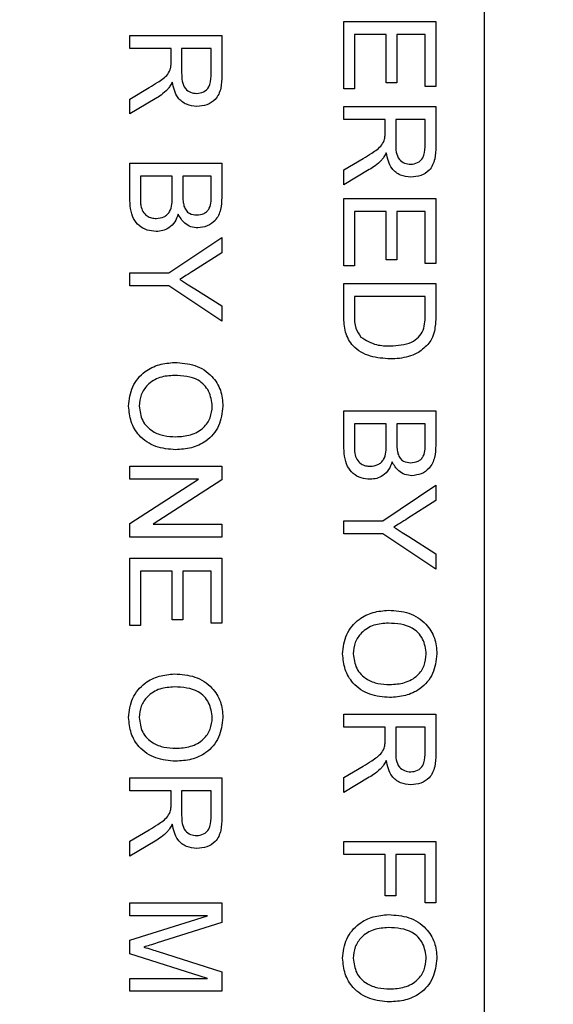
# Model space of a CAD drawing. Extents: x 2 to 154, y 1 to 99.
# Drawn here: x 128 to 129, y 68 to 69 of the extents above; entities that cross this region are included whole.
import ezdxf

# ---------------------------------------------------------------- set-up
doc = ezdxf.new("R2010")
doc.units = 0
doc.header["$MEASUREMENT"] = 0
doc.linetypes.add('SLD-SOLID', pattern=[0])
doc.layers.get('0').update_dxf_attribs({"linetype": 'CONTINUOUS'})
doc.styles.add('SLDTEXTSTYLE2', font='GOTHIC.TTF', dxfattribs={"width": 0.913})
doc.dimstyles.new('SLDDIMSTYLE6', dxfattribs={"dimtxt": 0.9375, "dimasz": 0.75, "dimexe": 0, "dimexo": 0.0625, "dimgap": 0.234375, "dimtad": 0, "dimtih": 1, "dimtoh": 1, "dimdec": 0, "dimrnd": 1e-09, "dimzin": 12, "dimtxsty": 'SLDTEXTSTYLE2', "dimsah": 1, "dimcen": 0.09, "dimazin": 3, "dimtfac": 1, "dimtdec": 0, "dimtofl": 0, "dimtmove": 0, "dimatfit": 3, "dimtolj": 1, "dimtzin": 12})

# ---------------------------------------------------------------- blocks, each defined once
blk = doc.blocks.new('*D25')
at = {"color": 7, "linetype": 'SLD-SOLID'}
for p, q in [((127.62474, 90.62317), (127.62474, 89.35719)), ((127.62474, 90.62317), (127.81474, 90.62317)), ((130.46218, 90.62317), (130.27218, 90.62317)), ((130.46218, 90.62317), (130.46218, 89.35719)), ((112.45005, 68.80672), (112.45005, 89.49548)), ((146.02305, 68.80672), (146.02305, 89.49548)), ((127.62474, 89.35719), (127.81474, 89.35719)), ((130.46218, 89.35719), (130.27218, 89.35719)), ((112.45005, 89.24548), (126.02094, 89.24548)), ((146.02305, 89.24548), (131.91636, 89.24548))]:
    blk.add_line(p, q, dxfattribs=at)
for points in [[(112.45005, 89.24548), (113.20005, 89.12048), (113.20005, 89.37048)], [(146.02305, 89.24548), (145.27305, 89.37048), (145.27305, 89.12048)]]:
    blk.add_solid(points, dxfattribs=at)
at = {"color": 7, "linetype": 'SLD-SOLID', "char_height": 0.9375, "attachment_point": 1, "style": 'SLDTEXTSTYLE2'}
for s, insert in [('853', (128.00473, 90.44299)), ('33 5/8"', (127.68881, 88.9536)), ('%%c', (126.34835, 88.9536))]:
    blk.add_mtext(s, dxfattribs=dict(at, insert=insert))

msp = doc.modelspace()

# ---------------------------------------------------------------- linework, layer by layer
at = {"color": 7, "linetype": 'SLD-SOLID'}
for p, q in [((128.73655, 68.22172), (128.73655, 69.14172)), ((128.66025, 68.97709), (128.71017, 68.97709)), ((128.66025, 68.94061), (128.66025, 68.97709)), ((128.71017, 68.97709), (128.71017, 68.94189)), ((128.54407, 68.96941), (128.594, 68.96941)), ((128.54407, 68.96237), (128.54407, 68.96941)), ((128.594, 68.96941), (128.594, 68.94775)), ((128.68329, 68.97005), (128.66601, 68.97005)), ((128.66601, 68.97005), (128.66601, 68.94061)), ((128.68329, 68.94381), (128.68329, 68.97005)), ((128.70441, 68.97005), (128.68905, 68.97005)), ((128.68905, 68.97005), (128.68905, 68.94381)), ((128.70441, 68.94189), (128.70441, 68.97005)), ((128.56647, 68.96237), (128.54407, 68.96237)), ((128.56647, 68.95516), (128.56647, 68.96237)), ((128.58824, 68.96237), (128.57223, 68.96237)), ((128.57223, 68.96237), (128.57223, 68.949)), ((128.58824, 68.94749), (128.58824, 68.96237)), ((128.54407, 68.93499), (128.55461, 68.94121)), ((128.68905, 68.94381), (128.68329, 68.94381)), ((128.71017, 68.94189), (128.70441, 68.94189)), ((128.66601, 68.94061), (128.66025, 68.94061)), ((128.55785, 68.93511), (128.54407, 68.92692)), ((128.54407, 68.92692), (128.54407, 68.93499)), ((128.66025, 68.93101), (128.71017, 68.93101)), ((128.66025, 68.92397), (128.66025, 68.93101)), ((128.71017, 68.93101), (128.71017, 68.90935)), ((128.68265, 68.92397), (128.66025, 68.92397)), ((128.68265, 68.91676), (128.68265, 68.92397)), ((128.70441, 68.92397), (128.68841, 68.92397)), ((128.68841, 68.92397), (128.68841, 68.9106)), ((128.70441, 68.90909), (128.70441, 68.92397)), ((128.54407, 68.90029), (128.594, 68.90029)), ((128.54407, 68.88155), (128.54407, 68.90029)), ((128.594, 68.90029), (128.594, 68.8816)), ((128.66025, 68.89659), (128.67079, 68.90281)), ((128.56711, 68.89325), (128.54983, 68.89325)), ((128.54983, 68.89325), (128.54983, 68.88144)), ((128.56711, 68.88225), (128.56711, 68.89325)), ((128.58824, 68.89325), (128.57287, 68.89325)), ((128.57287, 68.89325), (128.57287, 68.88296)), ((128.58824, 68.88374), (128.58824, 68.89325)), ((128.67403, 68.89671), (128.66025, 68.88852)), ((128.66025, 68.88852), (128.66025, 68.89659)), ((128.66025, 68.88109), (128.71017, 68.88109)), ((128.66025, 68.84461), (128.66025, 68.88109)), ((128.71017, 68.88109), (128.71017, 68.84589)), ((128.66601, 68.87405), (128.66601, 68.84461)), ((128.68329, 68.87405), (128.66601, 68.87405)), ((128.68329, 68.84781), (128.68329, 68.87405)), ((128.70441, 68.87405), (128.68905, 68.87405)), ((128.68905, 68.87405), (128.68905, 68.84781)), ((128.70441, 68.84589), (128.70441, 68.87405)), ((128.56522, 68.8407), (128.594, 68.8599)), ((128.594, 68.8599), (128.594, 68.85157)), ((128.594, 68.85157), (128.57873, 68.84189)), ((128.68905, 68.84781), (128.68329, 68.84781)), ((128.71017, 68.84589), (128.70441, 68.84589)), ((128.54407, 68.8407), (128.56522, 68.8407)), ((128.54407, 68.83366), (128.54407, 68.8407)), ((128.66601, 68.84461), (128.66025, 68.84461)), ((128.66025, 68.83501), (128.71017, 68.83501)), ((128.66025, 68.81713), (128.66025, 68.83501)), ((128.71017, 68.83501), (128.71017, 68.81794)), ((128.56522, 68.83366), (128.54407, 68.83366)), ((128.594, 68.81446), (128.56522, 68.83366)), ((128.5793, 68.83209), (128.594, 68.82279)), ((128.70441, 68.82797), (128.66601, 68.82797)), ((128.66601, 68.82797), (128.66601, 68.81768)), ((128.70441, 68.81785), (128.70441, 68.82797)), ((128.594, 68.82279), (128.594, 68.81446)), ((128.66025, 68.76589), (128.71017, 68.76589)), ((128.66025, 68.74715), (128.66025, 68.76589)), ((128.71017, 68.76589), (128.71017, 68.7472)), ((128.68329, 68.75885), (128.66601, 68.75885)), ((128.66601, 68.75885), (128.66601, 68.74704)), ((128.68329, 68.74785), (128.68329, 68.75885)), ((128.70441, 68.75885), (128.68905, 68.75885)), ((128.68905, 68.75885), (128.68905, 68.74856)), ((128.70441, 68.74934), (128.70441, 68.75885)), ((128.54407, 68.73581), (128.594, 68.73581)), ((128.54407, 68.72877), (128.54407, 68.73581)), ((128.594, 68.73581), (128.594, 68.72837)), ((128.54407, 68.70484), (128.58132, 68.72877)), ((128.58132, 68.72877), (128.54407, 68.72877)), ((128.594, 68.72837), (128.55674, 68.70444)), ((128.6814, 68.70629), (128.71017, 68.7255)), ((128.71017, 68.7255), (128.71017, 68.71717)), ((128.71017, 68.71717), (128.69491, 68.70748)), ((128.66025, 68.69925), (128.66025, 68.70629)), ((128.66025, 68.70629), (128.6814, 68.70629)), ((128.54407, 68.6974), (128.54407, 68.70484)), ((128.55674, 68.70444), (128.594, 68.70444)), ((128.594, 68.70444), (128.594, 68.6974)), ((128.594, 68.6974), (128.54407, 68.6974)), ((128.6814, 68.69925), (128.66025, 68.69925)), ((128.71017, 68.68005), (128.6814, 68.69925)), ((128.69548, 68.69768), (128.71017, 68.68838)), ((128.54407, 68.68588), (128.594, 68.68588)), ((128.54407, 68.6494), (128.54407, 68.68588)), ((128.594, 68.68588), (128.594, 68.65068)), ((128.71017, 68.68838), (128.71017, 68.68005)), ((128.56711, 68.67884), (128.54983, 68.67884)), ((128.54983, 68.67884), (128.54983, 68.6494)), ((128.56711, 68.6526), (128.56711, 68.67884)), ((128.58824, 68.67884), (128.57287, 68.67884)), ((128.57287, 68.67884), (128.57287, 68.6526)), ((128.58824, 68.65068), (128.58824, 68.67884)), ((128.57287, 68.6526), (128.56711, 68.6526)), ((128.54983, 68.6494), (128.54407, 68.6494)), ((128.594, 68.65068), (128.58824, 68.65068)), ((128.66025, 68.6014), (128.71017, 68.6014)), ((128.66025, 68.59436), (128.66025, 68.6014)), ((128.71017, 68.6014), (128.71017, 68.57974)), ((128.68265, 68.59436), (128.66025, 68.59436)), ((128.68265, 68.58715), (128.68265, 68.59436)), ((128.70441, 68.59436), (128.68841, 68.59436)), ((128.68841, 68.59436), (128.68841, 68.58099)), ((128.70441, 68.57948), (128.70441, 68.59436)), ((128.66025, 68.56698), (128.67079, 68.5732)), ((128.67403, 68.5671), (128.66025, 68.55891)), ((128.66025, 68.55891), (128.66025, 68.56698)), ((128.54407, 68.56684), (128.594, 68.56684)), ((128.54407, 68.5598), (128.54407, 68.56684)), ((128.594, 68.56684), (128.594, 68.54518)), ((128.56647, 68.5598), (128.54407, 68.5598)), ((128.56647, 68.55259), (128.56647, 68.5598)), ((128.58824, 68.5598), (128.57223, 68.5598)), ((128.57223, 68.5598), (128.57223, 68.54643)), ((128.58824, 68.54492), (128.58824, 68.5598)), ((128.54407, 68.53242), (128.55461, 68.53864)), ((128.55785, 68.53254), (128.54407, 68.52435)), ((128.54407, 68.52435), (128.54407, 68.53242)), ((128.66025, 68.53228), (128.71017, 68.53228)), ((128.66025, 68.52524), (128.66025, 68.53228)), ((128.71017, 68.53228), (128.71017, 68.499)), ((128.68265, 68.52524), (128.66025, 68.52524)), ((128.68265, 68.50284), (128.68265, 68.52524)), ((128.68841, 68.52524), (128.68841, 68.50284)), ((128.70441, 68.52524), (128.68841, 68.52524)), ((128.70441, 68.499), (128.70441, 68.52524)), ((128.68841, 68.50284), (128.68265, 68.50284)), ((128.54407, 68.499), (128.594, 68.499)), ((128.54407, 68.49196), (128.54407, 68.499)), ((128.594, 68.499), (128.594, 68.48841)), ((128.71017, 68.499), (128.70441, 68.499)), ((128.54407, 68.47872), (128.58632, 68.49196)), ((128.58632, 68.49196), (128.54407, 68.49196)), ((128.594, 68.48841), (128.55896, 68.47725)), ((128.54407, 68.47136), (128.54407, 68.47872)), ((128.58632, 68.45804), (128.54407, 68.47136)), ((128.55956, 68.47255), (128.594, 68.4615)), ((128.594, 68.4615), (128.594, 68.451)), ((128.54407, 68.451), (128.54407, 68.45804)), ((128.54407, 68.45804), (128.58632, 68.45804)), ((128.594, 68.451), (128.54407, 68.451))]:
    msp.add_line(p, q, dxfattribs=at)
for centre, radius in [((129.23655, 68.68173), 16.99446), ((129.23655, 68.68172), 16.7865), ((129.23655, 68.68172), 12.2877), ((129.23655, 68.68172), 11.978), ((129.23655, 68.68172), 11.26495), ((129.23655, 68.68172), 11.01842), ((129.23655, 68.68172), 10.99023), ((129.23655, 68.68172), 9.66135), ((129.23655, 68.68172), 8.26134)]:
    msp.add_circle(centre, radius, dxfattribs=at)
for radius, start, end in [(11.728, 91.06263, 208.937368), (11.62, 90.885076, 209.114926)]:
    msp.add_arc((129.23655, 68.68172), radius, start, end, dxfattribs=at)
for points, knots in [([(128.55461, 68.94121), (128.55617, 68.94215), (128.55874, 68.94371), (128.56215, 68.94606), (128.56494, 68.94836), (128.56581, 68.95058), (128.56624, 68.95169)], [0, 0, 0, 0, 0.340599, 0.560966, 0.780776, 1, 1, 1, 1]), ([(128.56624, 68.95169), (128.56633, 68.95234), (128.56648, 68.95349), (128.56647, 68.95465), (128.56647, 68.95516)], [0, 0, 0, 0, 0.559834, 1, 1, 1, 1]), ([(128.57223, 68.949), (128.57226, 68.94755), (128.57232, 68.94466), (128.57372, 68.94066), (128.57697, 68.93844), (128.57924, 68.93818), (128.58038, 68.93805)], [0, 0, 0, 0, 0.2815568, 0.5602361, 0.7798715, 1, 1, 1, 1]), ([(128.58038, 68.93805), (128.58169, 68.9382), (128.5843, 68.93851), (128.5879, 68.94198), (128.58811, 68.9454), (128.58824, 68.94749)], [0, 0, 0, 0, 0.280404, 0.559976, 1, 1, 1, 1]), ([(128.594, 68.94775), (128.59397, 68.94545), (128.59392, 68.94088), (128.5912, 68.93473), (128.58593, 68.93156), (128.58234, 68.93119), (128.58053, 68.93101)], [0, 0, 0, 0, 0.281672, 0.5592, 0.779412, 1, 1, 1, 1]), ([(128.56711, 68.94425), (128.56673, 68.94348), (128.56605, 68.9421), (128.56508, 68.9409), (128.56465, 68.94037)], [0, 0, 0, 0, 0.560117, 1, 1, 1, 1]), ([(128.58053, 68.93101), (128.57859, 68.93122), (128.57469, 68.93163), (128.56893, 68.93623), (128.5678, 68.94121), (128.56711, 68.94425)], [0, 0, 0, 0, 0.280517, 0.560503, 1, 1, 1, 1]), ([(128.56465, 68.94037), (128.56349, 68.93926), (128.5614, 68.93726), (128.55894, 68.93577), (128.55785, 68.93511)], [0, 0, 0, 0, 0.5597929, 1, 1, 1, 1]), ([(128.68242, 68.91329), (128.6825, 68.91394), (128.68265, 68.91509), (128.68265, 68.91625), (128.68265, 68.91676)], [0, 0, 0, 0, 0.5598764, 1, 1, 1, 1]), ([(128.67079, 68.90281), (128.67235, 68.90375), (128.67491, 68.90531), (128.67832, 68.90766), (128.68111, 68.90996), (128.68198, 68.91218), (128.68242, 68.91329)], [0, 0, 0, 0, 0.3406, 0.560972, 0.780776, 1, 1, 1, 1]), ([(128.68841, 68.9106), (128.68843, 68.90915), (128.68849, 68.90626), (128.6899, 68.90226), (128.69314, 68.90003), (128.69542, 68.89978), (128.69656, 68.89965)], [0, 0, 0, 0, 0.281564, 0.560241, 0.779873, 1, 1, 1, 1]), ([(128.69656, 68.89965), (128.69786, 68.8998), (128.70047, 68.90011), (128.70407, 68.90358), (128.70428, 68.907), (128.70441, 68.90909)], [0, 0, 0, 0, 0.2804042, 0.5599765, 1, 1, 1, 1]), ([(128.71017, 68.90935), (128.71014, 68.90705), (128.71009, 68.90248), (128.70737, 68.89633), (128.70211, 68.89315), (128.69851, 68.89279), (128.69671, 68.89261)], [0, 0, 0, 0, 0.28167, 0.559201, 0.779411, 1, 1, 1, 1]), ([(128.68329, 68.90585), (128.6829, 68.90508), (128.68222, 68.9037), (128.68125, 68.9025), (128.68083, 68.90197)], [0, 0, 0, 0, 0.5601344, 1, 1, 1, 1]), ([(128.69671, 68.89261), (128.69476, 68.89282), (128.69087, 68.89323), (128.6851, 68.89783), (128.68398, 68.90281), (128.68329, 68.90585)], [0, 0, 0, 0, 0.280517, 0.560502, 1, 1, 1, 1]), ([(128.68083, 68.90197), (128.67966, 68.90085), (128.67757, 68.89886), (128.67511, 68.89737), (128.67403, 68.89671)], [0, 0, 0, 0, 0.559796, 1, 1, 1, 1]), ([(128.55847, 68.87021), (128.5599, 68.87036), (128.56204, 68.8706), (128.56442, 68.87223), (128.56708, 68.87561), (128.5671, 68.8793), (128.56711, 68.88225)], [0, 0, 0, 0, 0.2498003, 0.3755435, 0.5011565, 1, 1, 1, 1]), ([(128.57287, 68.88296), (128.57288, 68.88183), (128.57288, 68.87981), (128.57328, 68.87783), (128.57346, 68.87696)], [0, 0, 0, 0, 0.560394, 1, 1, 1, 1]), ([(128.58043, 68.87213), (128.58179, 68.87228), (128.58383, 68.8725), (128.58612, 68.87403), (128.58848, 68.87742), (128.58834, 68.88093), (128.58824, 68.88374)], [0, 0, 0, 0, 0.249509, 0.375016, 0.500245, 1, 1, 1, 1]), ([(128.55837, 68.86317), (128.55673, 68.86332), (128.55343, 68.86364), (128.54898, 68.86607), (128.54444, 68.87188), (128.54423, 68.87756), (128.54407, 68.88155)], [0, 0, 0, 0, 0.187144, 0.374321, 0.560784, 1, 1, 1, 1]), ([(128.54983, 68.88144), (128.54983, 68.88064), (128.54983, 68.87921), (128.55, 68.87779), (128.55007, 68.87717)], [0, 0, 0, 0, 0.5600857, 1, 1, 1, 1]), ([(128.55007, 68.87717), (128.55035, 68.87607), (128.55089, 68.87388), (128.55316, 68.87156), (128.55583, 68.87037), (128.55759, 68.87026), (128.55847, 68.87021)], [0, 0, 0, 0, 0.280283, 0.559009, 0.779398, 1, 1, 1, 1]), ([(128.57346, 68.87696), (128.57379, 68.87616), (128.57443, 68.87457), (128.57686, 68.87249), (128.57908, 68.87227), (128.58043, 68.87213)], [0, 0, 0, 0, 0.2808708, 0.5610703, 1, 1, 1, 1]), ([(128.594, 68.8816), (128.59392, 68.87938), (128.59378, 68.87497), (128.59103, 68.8692), (128.58624, 68.86578), (128.58278, 68.86532), (128.58105, 68.86509)], [0, 0, 0, 0, 0.281115, 0.560026, 0.780112, 1, 1, 1, 1]), ([(128.57031, 68.87258), (128.56979, 68.87113), (128.56874, 68.86823), (128.5656, 68.86516), (128.562, 68.86342), (128.55958, 68.86325), (128.55837, 68.86317)], [0, 0, 0, 0, 0.280215, 0.559672, 0.779711, 1, 1, 1, 1]), ([(128.58105, 68.86509), (128.57977, 68.86523), (128.57719, 68.86551), (128.57307, 68.86792), (128.57136, 68.87081), (128.57031, 68.87258)], [0, 0, 0, 0, 0.2803329, 0.5607955, 1, 1, 1, 1]), ([(128.57873, 68.84189), (128.57735, 68.84101), (128.57487, 68.83943), (128.5724, 68.83786), (128.5713, 68.83717)], [0, 0, 0, 0, 0.559995, 1, 1, 1, 1]), ([(128.5713, 68.83717), (128.5728, 68.83622), (128.57546, 68.83452), (128.57813, 68.83283), (128.5793, 68.83209)], [0, 0, 0, 0, 0.560006, 1, 1, 1, 1]), ([(128.71017, 68.81794), (128.71016, 68.81628), (128.71015, 68.81332), (128.70966, 68.8104), (128.70945, 68.80912)], [0, 0, 0, 0, 0.560169, 1, 1, 1, 1]), ([(128.68548, 68.79405), (128.68183, 68.7943), (128.67456, 68.7948), (128.66517, 68.79988), (128.6606, 68.80851), (128.66036, 68.81425), (128.66025, 68.81713)], [0, 0, 0, 0, 0.280839, 0.559951, 0.779069, 1, 1, 1, 1]), ([(128.66601, 68.81768), (128.66601, 68.81525), (128.66601, 68.81094), (128.66846, 68.80743), (128.66954, 68.80589)], [0, 0, 0, 0, 0.561859, 1, 1, 1, 1]), ([(128.70338, 68.8096), (128.70375, 68.81111), (128.70441, 68.81383), (128.70441, 68.81662), (128.70441, 68.81785)], [0, 0, 0, 0, 0.559258, 1, 1, 1, 1]), ([(128.68559, 68.80109), (128.68955, 68.80131), (128.69507, 68.80162), (128.70103, 68.80561), (128.7026, 68.80827), (128.70338, 68.8096)], [0, 0, 0, 0, 0.559149, 0.780039, 1, 1, 1, 1]), ([(128.70945, 68.80912), (128.70902, 68.80764), (128.70827, 68.805), (128.70661, 68.80282), (128.70588, 68.80186)], [0, 0, 0, 0, 0.559838, 1, 1, 1, 1]), ([(128.66954, 68.80589), (128.6723, 68.80422), (128.67727, 68.80122), (128.68303, 68.80113), (128.68559, 68.80109)], [0, 0, 0, 0, 0.557453, 1, 1, 1, 1]), ([(128.70588, 68.80186), (128.70399, 68.8001), (128.70089, 68.7972), (128.69531, 68.7952), (128.69044, 68.79419), (128.68713, 68.7941), (128.68548, 68.79405)], [0, 0, 0, 0, 0.338849, 0.559118, 0.779524, 1, 1, 1, 1]), ([(128.54343, 68.76845), (128.54385, 68.77205), (128.54467, 68.77926), (128.5515, 68.78725), (128.55991, 68.79139), (128.56555, 68.79188), (128.56837, 68.79213)], [0, 0, 0, 0, 0.279601, 0.558764, 0.77931, 1, 1, 1, 1]), ([(128.56837, 68.79213), (128.57212, 68.79188), (128.57959, 68.79139), (128.58867, 68.78556), (128.59392, 68.77723), (128.5944, 68.77136), (128.59464, 68.76842)], [0, 0, 0, 0, 0.280571, 0.559575, 0.779559, 1, 1, 1, 1]), ([(128.56829, 68.78509), (128.56562, 68.78492), (128.56029, 68.78458), (128.55378, 68.78055), (128.54979, 68.77476), (128.54939, 68.77057), (128.54919, 68.76848)], [0, 0, 0, 0, 0.280657, 0.559884, 0.779849, 1, 1, 1, 1]), ([(128.58888, 68.76838), (128.5885, 68.77118), (128.58775, 68.77678), (128.5802, 68.78447), (128.57281, 68.78485), (128.56829, 68.78509)], [0, 0, 0, 0, 0.280129, 0.559654, 1, 1, 1, 1]), ([(128.56895, 68.74477), (128.5653, 68.74508), (128.55799, 68.74571), (128.54912, 68.75153), (128.54427, 68.75985), (128.54371, 68.76558), (128.54343, 68.76845)], [0, 0, 0, 0, 0.280353, 0.559502, 0.779632, 1, 1, 1, 1]), ([(128.54919, 68.76848), (128.54954, 68.76574), (128.55024, 68.76026), (128.55595, 68.75459), (128.56258, 68.75211), (128.56686, 68.75191), (128.569, 68.75181)], [0, 0, 0, 0, 0.279101, 0.55819, 0.778805, 1, 1, 1, 1]), ([(128.59464, 68.76842), (128.5942, 68.76474), (128.59334, 68.7574), (128.58628, 68.74932), (128.57759, 68.74535), (128.57184, 68.74496), (128.56895, 68.74477)], [0, 0, 0, 0, 0.279566, 0.558586, 0.779088, 1, 1, 1, 1]), ([(128.569, 68.75181), (128.57173, 68.75198), (128.57716, 68.75232), (128.58404, 68.75605), (128.5882, 68.76196), (128.58865, 68.76624), (128.58888, 68.76838)], [0, 0, 0, 0, 0.280796, 0.560068, 0.779983, 1, 1, 1, 1]), ([(128.68905, 68.74856), (128.68905, 68.74742), (128.68905, 68.7454), (128.68946, 68.74343), (128.68964, 68.74256)], [0, 0, 0, 0, 0.560381, 1, 1, 1, 1]), ([(128.69661, 68.73773), (128.69796, 68.73787), (128.7, 68.7381), (128.70229, 68.73963), (128.70465, 68.74301), (128.70451, 68.74653), (128.70441, 68.74934)], [0, 0, 0, 0, 0.2495143, 0.3750204, 0.500243, 1, 1, 1, 1]), ([(128.67455, 68.72877), (128.6729, 68.72892), (128.66961, 68.72923), (128.66515, 68.73167), (128.66062, 68.73747), (128.6604, 68.74316), (128.66025, 68.74715)], [0, 0, 0, 0, 0.187143, 0.37432, 0.560785, 1, 1, 1, 1]), ([(128.66601, 68.74704), (128.666, 68.74624), (128.666, 68.74481), (128.66617, 68.74339), (128.66625, 68.74277)], [0, 0, 0, 0, 0.5600863, 1, 1, 1, 1]), ([(128.67465, 68.73581), (128.67607, 68.73596), (128.67822, 68.73619), (128.68059, 68.73782), (128.68325, 68.7412), (128.68327, 68.7449), (128.68329, 68.74785)], [0, 0, 0, 0, 0.249801, 0.3755482, 0.5011509, 1, 1, 1, 1]), ([(128.71017, 68.7472), (128.71009, 68.74498), (128.70995, 68.74057), (128.7072, 68.7348), (128.70242, 68.73137), (128.69896, 68.73092), (128.69723, 68.73069)], [0, 0, 0, 0, 0.281115, 0.560025, 0.780111, 1, 1, 1, 1]), ([(128.66625, 68.74277), (128.66652, 68.74167), (128.66706, 68.73947), (128.66934, 68.73716), (128.672, 68.73597), (128.67376, 68.73586), (128.67465, 68.73581)], [0, 0, 0, 0, 0.280293, 0.559015, 0.779401, 1, 1, 1, 1]), ([(128.68649, 68.73818), (128.68596, 68.73672), (128.68491, 68.73383), (128.68177, 68.73075), (128.67817, 68.72901), (128.67575, 68.72885), (128.67455, 68.72877)], [0, 0, 0, 0, 0.2802148, 0.5596704, 0.7797088, 1, 1, 1, 1]), ([(128.69723, 68.73069), (128.69594, 68.73083), (128.69336, 68.73111), (128.68924, 68.73352), (128.68753, 68.73641), (128.68649, 68.73818)], [0, 0, 0, 0, 0.280335, 0.560798, 1, 1, 1, 1]), ([(128.68964, 68.74256), (128.68996, 68.74176), (128.6906, 68.74017), (128.69303, 68.73809), (128.69525, 68.73786), (128.69661, 68.73773)], [0, 0, 0, 0, 0.28087, 0.561061, 1, 1, 1, 1]), ([(128.69491, 68.70748), (128.69352, 68.7066), (128.69105, 68.70503), (128.68857, 68.70346), (128.68748, 68.70276)], [0, 0, 0, 0, 0.5599985, 1, 1, 1, 1]), ([(128.68748, 68.70276), (128.68897, 68.70181), (128.69163, 68.70012), (128.6943, 68.69843), (128.69548, 68.69768)], [0, 0, 0, 0, 0.5599985, 1, 1, 1, 1]), ([(128.65961, 68.63404), (128.66002, 68.63765), (128.66085, 68.64486), (128.66767, 68.65284), (128.67608, 68.65698), (128.68172, 68.65748), (128.68455, 68.65772)], [0, 0, 0, 0, 0.2796, 0.558766, 0.77931, 1, 1, 1, 1]), ([(128.68455, 68.65772), (128.68829, 68.65748), (128.69576, 68.65699), (128.70484, 68.65116), (128.71009, 68.64283), (128.71057, 68.63695), (128.71081, 68.63401)], [0, 0, 0, 0, 0.280571, 0.559574, 0.779562, 1, 1, 1, 1]), ([(128.68447, 68.65068), (128.68179, 68.65051), (128.67647, 68.65018), (128.66995, 68.64615), (128.66596, 68.64036), (128.66557, 68.63617), (128.66537, 68.63407)], [0, 0, 0, 0, 0.280658, 0.559887, 0.779848, 1, 1, 1, 1]), ([(128.70505, 68.63397), (128.70467, 68.63678), (128.70392, 68.64238), (128.69637, 68.65006), (128.68899, 68.65045), (128.68447, 68.65068)], [0, 0, 0, 0, 0.280128, 0.559654, 1, 1, 1, 1]), ([(128.68513, 68.61036), (128.68147, 68.61068), (128.67417, 68.61131), (128.6653, 68.61712), (128.66044, 68.62544), (128.65988, 68.63118), (128.65961, 68.63404)], [0, 0, 0, 0, 0.280353, 0.559502, 0.779636, 1, 1, 1, 1]), ([(128.66537, 68.63407), (128.66572, 68.63134), (128.66642, 68.62586), (128.67213, 68.62019), (128.67875, 68.6177), (128.68303, 68.6175), (128.68518, 68.6174)], [0, 0, 0, 0, 0.2791, 0.558193, 0.778806, 1, 1, 1, 1]), ([(128.71081, 68.63401), (128.71038, 68.63034), (128.70951, 68.623), (128.70246, 68.61491), (128.69377, 68.61095), (128.68801, 68.61056), (128.68513, 68.61036)], [0, 0, 0, 0, 0.279566, 0.558586, 0.779088, 1, 1, 1, 1]), ([(128.68518, 68.6174), (128.6879, 68.61757), (128.69333, 68.61791), (128.70021, 68.62165), (128.70438, 68.62756), (128.70482, 68.63183), (128.70505, 68.63397)], [0, 0, 0, 0, 0.280798, 0.560069, 0.779984, 1, 1, 1, 1]), ([(128.54343, 68.59948), (128.54385, 68.60309), (128.54467, 68.6103), (128.5515, 68.61828), (128.55991, 68.62242), (128.56555, 68.62292), (128.56837, 68.62316)], [0, 0, 0, 0, 0.2796, 0.558766, 0.77931, 1, 1, 1, 1]), ([(128.56837, 68.62316), (128.57212, 68.62292), (128.57959, 68.62243), (128.58867, 68.6166), (128.59392, 68.60827), (128.5944, 68.60239), (128.59464, 68.59945)], [0, 0, 0, 0, 0.280572, 0.559574, 0.779562, 1, 1, 1, 1]), ([(128.56829, 68.61612), (128.56562, 68.61595), (128.56029, 68.61561), (128.55378, 68.61159), (128.54979, 68.6058), (128.54939, 68.60161), (128.54919, 68.59951)], [0, 0, 0, 0, 0.280658, 0.559883, 0.779849, 1, 1, 1, 1]), ([(128.58888, 68.59941), (128.5885, 68.60222), (128.58775, 68.60782), (128.5802, 68.6155), (128.57281, 68.61589), (128.56829, 68.61612)], [0, 0, 0, 0, 0.280129, 0.559654, 1, 1, 1, 1]), ([(128.56895, 68.5758), (128.5653, 68.57612), (128.55799, 68.57675), (128.54912, 68.58256), (128.54427, 68.59088), (128.54371, 68.59661), (128.54343, 68.59948)], [0, 0, 0, 0, 0.280354, 0.559502, 0.779636, 1, 1, 1, 1]), ([(128.54919, 68.59951), (128.54954, 68.59677), (128.55024, 68.5913), (128.55595, 68.58562), (128.56258, 68.58314), (128.56686, 68.58294), (128.569, 68.58284)], [0, 0, 0, 0, 0.2791, 0.558193, 0.778805, 1, 1, 1, 1]), ([(128.59464, 68.59945), (128.5942, 68.59578), (128.59334, 68.58844), (128.58628, 68.58035), (128.57759, 68.57638), (128.57184, 68.576), (128.56895, 68.5758)], [0, 0, 0, 0, 0.279566, 0.558586, 0.779088, 1, 1, 1, 1]), ([(128.569, 68.58284), (128.57173, 68.58301), (128.57716, 68.58335), (128.58404, 68.58709), (128.5882, 68.593), (128.58865, 68.59727), (128.58888, 68.59941)], [0, 0, 0, 0, 0.280796, 0.560068, 0.779983, 1, 1, 1, 1]), ([(128.67079, 68.5732), (128.67235, 68.57414), (128.67491, 68.5757), (128.67832, 68.57805), (128.68111, 68.58035), (128.68198, 68.58257), (128.68242, 68.58368)], [0, 0, 0, 0, 0.3406, 0.560972, 0.780776, 1, 1, 1, 1]), ([(128.68242, 68.58368), (128.6825, 68.58433), (128.68265, 68.58548), (128.68265, 68.58664), (128.68265, 68.58715)], [0, 0, 0, 0, 0.5598764, 1, 1, 1, 1]), ([(128.68841, 68.58099), (128.68843, 68.57954), (128.68849, 68.57665), (128.6899, 68.57265), (128.69314, 68.57043), (128.69542, 68.57017), (128.69656, 68.57004)], [0, 0, 0, 0, 0.281564, 0.560241, 0.779873, 1, 1, 1, 1]), ([(128.69656, 68.57004), (128.69786, 68.57019), (128.70047, 68.5705), (128.70407, 68.57397), (128.70428, 68.57739), (128.70441, 68.57948)], [0, 0, 0, 0, 0.2804042, 0.5599765, 1, 1, 1, 1]), ([(128.71017, 68.57974), (128.71014, 68.57744), (128.71009, 68.57287), (128.70737, 68.56672), (128.70211, 68.56355), (128.69851, 68.56318), (128.69671, 68.563)], [0, 0, 0, 0, 0.28167, 0.559201, 0.779411, 1, 1, 1, 1]), ([(128.68083, 68.57236), (128.67966, 68.57125), (128.67757, 68.56925), (128.67511, 68.56776), (128.67403, 68.5671)], [0, 0, 0, 0, 0.559796, 1, 1, 1, 1]), ([(128.68329, 68.57624), (128.6829, 68.57547), (128.68222, 68.57409), (128.68125, 68.57289), (128.68083, 68.57236)], [0, 0, 0, 0, 0.5601344, 1, 1, 1, 1]), ([(128.69671, 68.563), (128.69476, 68.56321), (128.69087, 68.56362), (128.6851, 68.56822), (128.68398, 68.5732), (128.68329, 68.57624)], [0, 0, 0, 0, 0.280517, 0.560502, 1, 1, 1, 1]), ([(128.56624, 68.54912), (128.56633, 68.54977), (128.56648, 68.55092), (128.56647, 68.55208), (128.56647, 68.55259)], [0, 0, 0, 0, 0.559876, 1, 1, 1, 1]), ([(128.55461, 68.53864), (128.55617, 68.53958), (128.55874, 68.54114), (128.56215, 68.54349), (128.56494, 68.54579), (128.56581, 68.54801), (128.56624, 68.54912)], [0, 0, 0, 0, 0.3406, 0.560972, 0.780776, 1, 1, 1, 1]), ([(128.57223, 68.54643), (128.57226, 68.54498), (128.57232, 68.54209), (128.57372, 68.53809), (128.57697, 68.53587), (128.57924, 68.53561), (128.58038, 68.53548)], [0, 0, 0, 0, 0.281564, 0.56024, 0.779874, 1, 1, 1, 1]), ([(128.56711, 68.54168), (128.56673, 68.54091), (128.56605, 68.53953), (128.56508, 68.53833), (128.56465, 68.5378)], [0, 0, 0, 0, 0.560132, 1, 1, 1, 1]), ([(128.58053, 68.52844), (128.57859, 68.52865), (128.57469, 68.52906), (128.56893, 68.53366), (128.5678, 68.53864), (128.56711, 68.54168)], [0, 0, 0, 0, 0.280517, 0.560503, 1, 1, 1, 1]), ([(128.58038, 68.53548), (128.58169, 68.53563), (128.5843, 68.53594), (128.5879, 68.53941), (128.58811, 68.54283), (128.58824, 68.54492)], [0, 0, 0, 0, 0.280404, 0.559976, 1, 1, 1, 1]), ([(128.594, 68.54518), (128.59397, 68.54288), (128.59392, 68.53831), (128.5912, 68.53216), (128.58593, 68.52899), (128.58234, 68.52862), (128.58053, 68.52844)], [0, 0, 0, 0, 0.281671, 0.559202, 0.779413, 1, 1, 1, 1]), ([(128.56465, 68.5378), (128.56349, 68.53669), (128.5614, 68.53469), (128.55894, 68.5332), (128.55785, 68.53254)], [0, 0, 0, 0, 0.5597929, 1, 1, 1, 1]), ([(128.65961, 68.46892), (128.66002, 68.47253), (128.66085, 68.47973), (128.66767, 68.48772), (128.67608, 68.49186), (128.68172, 68.49235), (128.68455, 68.4926)], [0, 0, 0, 0, 0.2796001, 0.5587665, 0.7793107, 1, 1, 1, 1]), ([(128.68455, 68.4926), (128.68829, 68.49235), (128.69576, 68.49186), (128.70484, 68.48603), (128.71009, 68.4777), (128.71057, 68.47183), (128.71081, 68.46889)], [0, 0, 0, 0, 0.28057, 0.559574, 0.779559, 1, 1, 1, 1]), ([(128.68447, 68.48556), (128.68179, 68.48539), (128.67647, 68.48505), (128.66995, 68.48103), (128.66596, 68.47523), (128.66557, 68.47104), (128.66537, 68.46895)], [0, 0, 0, 0, 0.280658, 0.559887, 0.7798531, 1, 1, 1, 1]), ([(128.70505, 68.46885), (128.70467, 68.47165), (128.70392, 68.47725), (128.69637, 68.48494), (128.68899, 68.48532), (128.68447, 68.48556)], [0, 0, 0, 0, 0.280129, 0.559652, 1, 1, 1, 1]), ([(128.55896, 68.47725), (128.5576, 68.47682), (128.55516, 68.47606), (128.55271, 68.47532), (128.55163, 68.475)], [0, 0, 0, 0, 0.560007, 1, 1, 1, 1]), ([(128.55163, 68.475), (128.55312, 68.47455), (128.55577, 68.47375), (128.5584, 68.47292), (128.55956, 68.47255)], [0, 0, 0, 0, 0.560003, 1, 1, 1, 1]), ([(128.68513, 68.44524), (128.68147, 68.44555), (128.67417, 68.44618), (128.6653, 68.452), (128.66044, 68.46032), (128.65988, 68.46605), (128.65961, 68.46892)], [0, 0, 0, 0, 0.280353, 0.559502, 0.779636, 1, 1, 1, 1]), ([(128.66537, 68.46895), (128.66572, 68.46621), (128.66642, 68.46074), (128.67213, 68.45506), (128.67875, 68.45258), (128.68303, 68.45238), (128.68518, 68.45228)], [0, 0, 0, 0, 0.2791, 0.558192, 0.778807, 1, 1, 1, 1]), ([(128.71081, 68.46889), (128.71038, 68.46522), (128.70951, 68.45787), (128.70246, 68.44979), (128.69377, 68.44582), (128.68801, 68.44543), (128.68513, 68.44524)], [0, 0, 0, 0, 0.279563, 0.558584, 0.779088, 1, 1, 1, 1]), ([(128.68518, 68.45228), (128.6879, 68.45245), (128.69333, 68.45279), (128.70021, 68.45653), (128.70438, 68.46243), (128.70482, 68.46671), (128.70505, 68.46885)], [0, 0, 0, 0, 0.2807967, 0.5600669, 0.7799845, 1, 1, 1, 1])]:
    msp.add_open_spline(points, degree=3, knots=knots, dxfattribs=at)

# ---------------------------------------------------------------- dimensions: what is measured, and where the dimension line sits
dim = msp.add_linear_dim(base=(146.02305, 89.24548), p1=(112.45005, 68.68172), p2=(146.02305, 68.68172), text='%%c<>', dimstyle='SLDDIMSTYLE6', dxfattribs=at)
dim.commit()
dim.dimension.update_dxf_attribs({"geometry": '*D25', "text_midpoint": (128.96865, 89.24548), "dimtype": 160})

doc.saveas('drawing.dxf')
